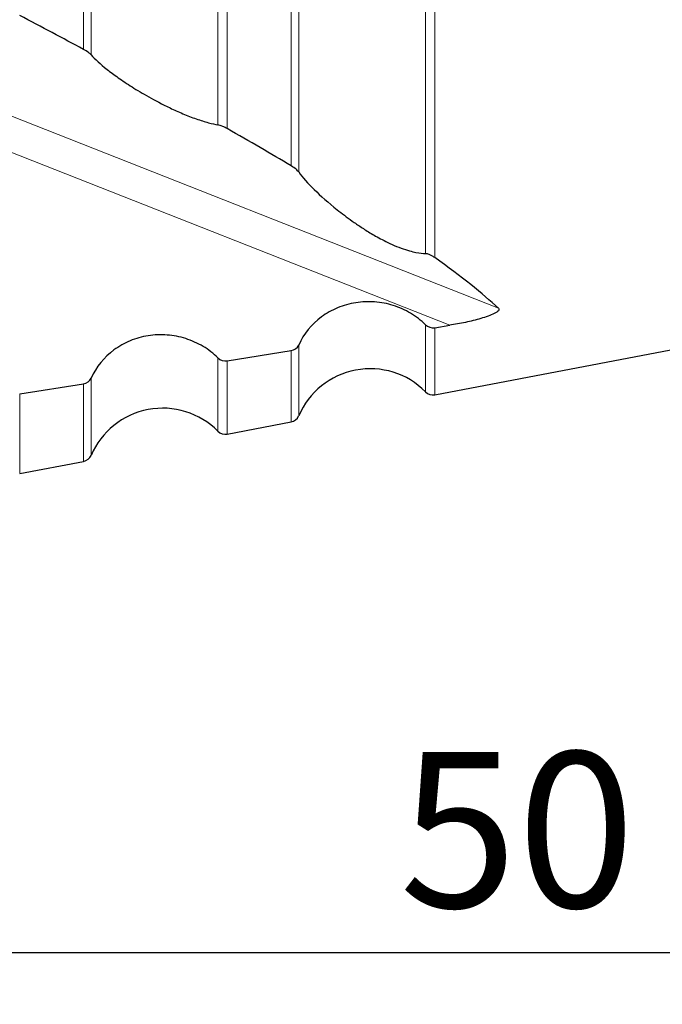
# Model space of a CAD drawing. Units: millimetres. Extents: x 5 to 292, y 5 to 205.
# Drawn here: x 76 to 89, y 127 to 146 of the extents above; entities that cross this region are included whole.
import ezdxf

# ---------------------------------------------------------------- set-up
doc = ezdxf.new("R2010")
doc.units = ezdxf.units.MM
doc.layers.add('DÜNNE_LINIE', color=7, linetype='Continuous')
doc.styles.add('SLDTEXTSTYLE1', font='TXT', dxfattribs={"width": 0.75})
doc.dimstyles.new('SLDDIMSTYLE1', dxfattribs={"dimtxt": 3, "dimasz": 3, "dimexe": 0, "dimexo": 0.0625, "dimgap": 0.75, "dimtad": 1, "dimdec": 0, "dimrnd": 1e-09, "dimzin": 12, "dimdsep": 46, "dimtxsty": 'SLDTEXTSTYLE1', "dimsah": 1, "dimcen": 0.09, "dimadec": 0, "dimazin": 3, "dimtfac": 1, "dimtofl": 0, "dimtmove": 0, "dimatfit": 3, "dimfxl": 1, "dimfrac": 2, "dimtolj": 1, "dimtzin": 12, "dimarcsym": 0})

# ---------------------------------------------------------------- blocks, each defined once
blk = doc.blocks.new('_D_1')
at = {"layer": 'DÜNNE_LINIE', "color": 7}
for p, q in [((111.918, 151.538), (111.918, 126.717)), ((62.013, 141.202), (62.013, 126.717)), ((62.013, 127.717), (111.918, 127.717))]:
    blk.add_line(p, q, dxfattribs=at)
for points in [[(62.013, 127.717), (65.013, 126.967), (65.013, 128.467)], [(111.918, 127.717), (108.918, 128.467), (108.918, 126.967)]]:
    blk.add_solid(points, dxfattribs=at)
at = {"layer": 'DÜNNE_LINIE', "color": 7, "insert": (83.53, 131.584, -3.325), "char_height": 3, "attachment_point": 1, "style": 'SLDTEXTSTYLE1'}
blk.add_mtext('50', dxfattribs=at)

msp = doc.modelspace()

# ---------------------------------------------------------------- linework, layer by layer
at = {"color": 8, "linetype": 'Continuous', "lineweight": 0}
for p, q in [((77.4428, 145.1281), (77.4428, 167.1797)), ((77.5893, 167.1694), (77.5893, 145.0245)), ((80.0333, 143.6728), (80.0333, 166.9985)), ((80.2128, 166.986), (80.2128, 143.5998)), ((81.4428, 142.8853), (81.4428, 166.9)), ((81.5893, 166.8897), (81.5893, 142.7649)), ((84.0333, 141.191), (84.0333, 166.7188)), ((84.2128, 166.7063), (84.2128, 141.1132)), ((70.9486, 145.8564), (85.4389, 140.1373)), ((84.4998, 139.808), (71.4991, 144.9391)), ((84.0333, 138.5264), (84.0333, 139.8188)), ((84.2128, 139.7621), (84.2128, 138.4707)), ((81.5893, 139.4282), (81.5893, 138.0617)), ((80.0333, 137.7659), (80.0333, 139.1801)), ((81.4428, 137.9441), (81.4428, 139.3194)), ((80.2128, 139.1232), (80.2128, 137.7102)), ((77.5893, 138.7911), (77.5893, 137.3013)), ((77.4428, 137.1836), (77.4428, 138.6824)), ((76.2128, 138.487), (76.2128, 136.9497))]:
    msp.add_line(p, q, dxfattribs=at)
at = {"color": 7, "linetype": 'Continuous', "lineweight": 30}
for p, q in [((84.2128, 138.4707), (94.2521, 140.3794)), ((84.2128, 139.7621), (84.4998, 139.808)), ((80.2128, 139.1232), (81.4428, 139.3194)), ((76.2128, 138.487), (77.4428, 138.6824)), ((80.2128, 137.7102), (81.4428, 137.9441)), ((76.2128, 136.9497), (77.4428, 137.1836))]:
    msp.add_line(p, q, dxfattribs=at)
for centre, radius, start, end in [((82.9679, 137.4706), 1.5, 44.73894, 156.78999), ((84.1754, 138.6672), 0.2, 224.73894, 280.76447), ((78.9679, 136.7101), 1.5, 44.73894, 156.78999), ((81.4054, 138.1406), 0.2, 280.76447, 336.78999), ((80.1754, 137.9067), 0.2, 224.73894, 280.76447), ((77.4054, 137.3801), 0.2, 280.76447, 336.78999)]:
    msp.add_arc(centre, radius, start, end, dxfattribs=at)
for start_param, end_param in [(0.3775824, 0.4025646), (0.2811195, 0.3140427), (0.1168558, 0.1852322)]:
    msp.add_ellipse((-49.4582, 192.5291), major_axis=(135.5317, -53.4908), ratio=0.0464689, start_param=start_param, end_param=end_param, dxfattribs=at)
for points, knots in [([(77.5893, 145.0245), (77.5778, 145.0375), (77.5604, 145.0528), (77.5131, 145.0872), (77.483, 145.1065), (77.4428, 145.1281)], [0, 0, 0, 0, 0.5, 0.5, 1, 1, 1, 1]), ([(77.5893, 145.0245), (77.6639, 144.9397), (77.767, 144.8457), (77.9616, 144.6916), (78.0332, 144.638), (78.1925, 144.5256), (78.2806, 144.4665), (78.4759, 144.3429), (78.582, 144.279), (78.8213, 144.1446), (78.9571, 144.0725), (79.1886, 143.9621), (79.272, 143.9243), (79.4428, 143.8524), (79.5318, 143.8178), (79.6994, 143.7587), (79.7789, 143.734), (79.9193, 143.6959), (79.9798, 143.6825), (80.0333, 143.6728)], [0, 0, 0, 0, 0.25, 0.25, 0.375, 0.375, 0.5, 0.5, 0.625, 0.625, 0.75, 0.75, 0.8125, 0.8125, 0.875, 0.875, 0.9375, 0.9375, 1, 1, 1, 1]), ([(80.2128, 143.5998), (80.1887, 143.6135), (80.1595, 143.6288), (80.1076, 143.6508), (80.0895, 143.6576), (80.0574, 143.6677), (80.0442, 143.6709), (80.0333, 143.6728)], [0, 0, 0, 0, 0.5, 0.5, 0.75, 0.75, 1, 1, 1, 1]), ([(81.5893, 142.7649), (81.5782, 142.7803), (81.562, 142.7976), (81.5161, 142.8369), (81.4872, 142.8589), (81.4428, 142.8853)], [0, 0, 0, 0, 0.5, 0.5, 1, 1, 1, 1]), ([(81.5893, 142.7649), (81.6639, 142.6605), (81.7659, 142.5465), (82.0137, 142.3036), (82.1588, 142.1747), (82.4208, 141.966), (82.5153, 141.8942), (82.6743, 141.7811), (82.7302, 141.7425), (82.8514, 141.6625), (82.9166, 141.621), (83.0606, 141.5348), (83.1386, 141.4903), (83.2822, 141.417), (83.3336, 141.3921), (83.4454, 141.3421), (83.5053, 141.3175), (83.6198, 141.2756), (83.6745, 141.2582), (83.7703, 141.2315), (83.8124, 141.2217), (83.9244, 141.1996), (83.983, 141.1934), (84.0333, 141.191)], [0, 0, 0, 0, 0.25, 0.25, 0.5, 0.5, 0.625, 0.625, 0.6875, 0.6875, 0.75, 0.75, 0.8125, 0.8125, 0.84375, 0.84375, 0.875, 0.875, 0.90625, 0.90625, 0.9375, 0.9375, 1, 1, 1, 1]), ([(84.2128, 141.1132), (84.2028, 141.1203), (84.192, 141.1276), (84.1664, 141.1433), (84.1516, 141.1519), (84.123, 141.1658), (84.1122, 141.1705), (84.0905, 141.1789), (84.0801, 141.1822), (84.0542, 141.1892), (84.0427, 141.1906), (84.0333, 141.191)], [0, 0, 0, 0, 0.25, 0.25, 0.5, 0.5, 0.625, 0.625, 0.75, 0.75, 1, 1, 1, 1]), ([(84.0333, 139.8188), (83.9464, 139.904), (83.8507, 139.9776), (83.6422, 140.1024), (83.5287, 140.1533), (83.2965, 140.2268), (83.1747, 140.2503), (82.9306, 140.2686), (82.8093, 140.2636), (82.5684, 140.2253), (82.4512, 140.1921), (82.2303, 140.1), (82.1243, 140.04), (81.8394, 139.8286), (81.6866, 139.642), (81.5893, 139.4282)], [0, 0, 0, 0, 0.125, 0.125, 0.25, 0.25, 0.375, 0.375, 0.5, 0.5, 0.625, 0.625, 0.75, 0.75, 1, 1, 1, 1]), ([(85.4389, 140.1373), (85.4531, 140.124), (85.453, 140.1072), (85.4231, 140.0712), (85.3943, 140.0523), (85.2877, 139.9984), (85.195, 139.9668), (85.0049, 139.9112), (84.9042, 139.8866), (84.7028, 139.8432), (84.6015, 139.8243), (84.4998, 139.808)], [0, 0, 0, 0, 0.125, 0.125, 0.25, 0.25, 0.5, 0.5, 0.75, 0.75, 1, 1, 1, 1]), ([(80.0333, 139.1801), (79.9465, 139.2653), (79.8508, 139.3389), (79.6423, 139.4638), (79.5289, 139.5148), (79.2968, 139.5884), (79.175, 139.6121), (78.9309, 139.6306), (78.8097, 139.6257), (78.5688, 139.5876), (78.4515, 139.5545), (78.2305, 139.4626), (78.1245, 139.4026), (77.8394, 139.1914), (77.6866, 139.0049), (77.5893, 138.7911)], [0, 0, 0, 0, 0.125, 0.125, 0.25, 0.25, 0.375, 0.375, 0.5, 0.5, 0.625, 0.625, 0.75, 0.75, 1, 1, 1, 1])]:
    msp.add_open_spline(points, degree=3, knots=knots, dxfattribs=at)
for points in [[(84.0333, 139.8188), (84.0797, 139.7733), (84.1482, 139.7517), (84.2128, 139.7621)], [(81.4428, 139.3194), (81.5074, 139.3297), (81.5633, 139.3712), (81.5893, 139.4282)], [(80.0333, 139.1801), (80.0797, 139.1346), (80.1482, 139.113), (80.2128, 139.1232)], [(77.4428, 138.6824), (77.5073, 138.6926), (77.5633, 138.7341), (77.5893, 138.7911)]]:
    msp.add_open_spline(points, degree=3, dxfattribs=at)

# ---------------------------------------------------------------- dimensions: what is measured, and where the dimension line sits
at = {"layer": 'DÜNNE_LINIE', "color": 7}
dim = msp.add_linear_dim(base=(111.9179, 127.7168), p1=(62.0133, 142.2024), p2=(111.9179, 152.5376), dimstyle='SLDDIMSTYLE1', dxfattribs=at)
dim.commit()
dim.dimension.update_dxf_attribs({"geometry": '_D_1', "text_midpoint": (86.9656, 127.7168), "dimtype": 160})

doc.saveas('drawing.dxf')
